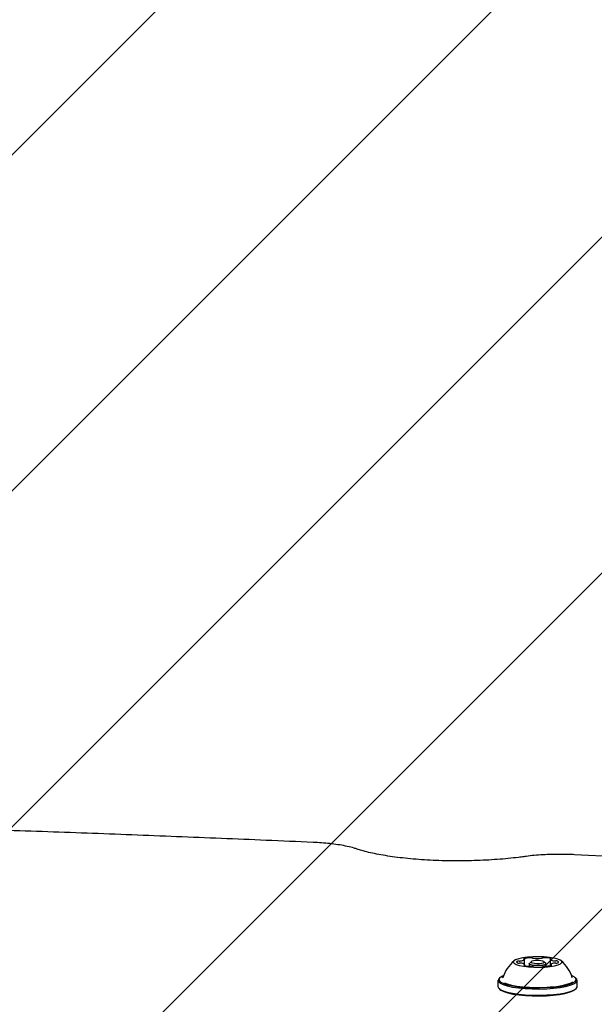
# Model space of a CAD drawing. Units: millimetres. Extents: x 587 to 1578, y 711 to 1341.
# Drawn here: x 1075 to 1091, y 1196 to 1222 of the extents above; entities that cross this region are included whole.
import ezdxf

# ---------------------------------------------------------------- set-up
doc = ezdxf.new("R2010")
doc.units = ezdxf.units.MM
doc.header["$LTSCALE"] = 100
doc.styles.add('SLDTEXTSTYLE0', font='TXT', dxfattribs={"width": 0.75})
doc.dimstyles.new('SLDDIMSTYLE0', dxfattribs={"dimtxt": 15.875, "dimasz": 8, "dimexe": 0, "dimexo": 0.0625, "dimgap": 3.96875, "dimtad": 2, "dimdec": 0, "dimrnd": 1e-09, "dimzin": 12, "dimdsep": 46, "dimtxsty": 'SLDTEXTSTYLE0', "dimblk1": 'DOT', "dimblk2": 'DOT', "dimsah": 1, "dimcen": 0.09, "dimse1": 1, "dimse2": 1, "dimadec": 0, "dimazin": 3, "dimtfac": 1, "dimtdec": 0, "dimtofl": 0, "dimtmove": 0, "dimatfit": 3, "dimldrblk": 'DOT', "dimfxl": 0, "dimfrac": 2, "dimtolj": 1, "dimtzin": 12, "dimarcsym": 0})

# ---------------------------------------------------------------- blocks, each defined once
blk = doc.blocks.new('_Dot')
at = {"color": 0, "linetype": 'ByBlock', "lineweight": -2}
blk.add_line((-0.5, 0), (-1, 0), dxfattribs=at)
at = {"color": 0, "linetype": 'ByBlock', "const_width": 0.5}
blk.add_lwpolyline([(-0.25, 0, 1), (0.25, 0, 1)], format="xyb", close=True, dxfattribs=at)
blk = doc.blocks.new('_D_1')
at = {"color": 7, "linetype": 'Continuous', "lineweight": 18}
blk.add_line((1116.011, 1320.851), (975.433, 1320.851), dxfattribs=at)
at = {"color": 7, "linetype": 'Continuous', "lineweight": 18, "xscale": 8, "yscale": 8, "rotation": 180.0000000000004}
blk.add_blockref('_Dot', (975.433, 1320.851), dxfattribs=at)
at = {"color": 7, "linetype": 'Continuous', "lineweight": 18, "xscale": 8, "yscale": 8}
blk.add_blockref('_Dot', (1116.011, 1320.851), dxfattribs=at)
at = {"color": 7, "linetype": 'Continuous', "lineweight": 18, "insert": (1028.127, 1341.315), "char_height": 15.875, "attachment_point": 1, "style": 'SLDTEXTSTYLE0'}
blk.add_mtext('141', dxfattribs=at)

msp = doc.modelspace()

# ---------------------------------------------------------------- hatches: boundary and pattern name
at = {"linetype": 'Continuous'}
h = msp.add_hatch(dxfattribs=at)
h.set_pattern_fill('ANSI31', scale=2, style=0)
edge = h.paths.add_edge_path(flags=0)
edge.add_arc((1370.722, 1210.97), 100, 0, 20.92175)
edge.add_line((1464.129, 1246.679), (627.315, 1246.679))
edge.add_arc((720.722, 1210.97), 100, 159.07825, 180)
edge.add_line((620.722, 1210.97), (620.722, 863.97))
edge.add_arc((720.722, 863.97), 100, 180, 200.92175)
edge.add_line((627.315, 828.26), (1464.129, 828.26))
edge.add_arc((1370.722, 863.97), 100, 339.07825, 360)
edge.add_line((1470.722, 863.97), (1470.722, 1210.97))

# ---------------------------------------------------------------- linework, layer by layer
at = {"color": 7, "linetype": 'Continuous', "lineweight": 25}
for p, q in [((1091.272, 1199.914), (1090.021, 1199.974)), ((1088.689, 1197.046), (1088.689, 1197.175)), ((1088.868, 1197.114), (1088.819, 1197.068)), ((1089.258, 1197.068), (1089.21, 1197.114)), ((1089.378, 1197.178), (1089.378, 1197.01)), ((1088.7, 1197.011), (1088.7, 1197.033)), ((1088.814, 1197.057), (1088.814, 1196.995)), ((1088.986, 1197.009), (1088.93, 1197.014)), ((1089.264, 1196.996), (1089.264, 1197.057)), ((1089.389, 1197.036), (1089.389, 1197.013)), ((1087.981, 1196.613), (1087.981, 1196.447)), ((1088.032, 1196.687), (1088.008, 1196.663)), ((1088.118, 1196.708), (1088.086, 1196.685)), ((1090.07, 1196.663), (1090.046, 1196.687)), ((1090.096, 1196.447), (1090.096, 1196.613)), ((1088.008, 1196.396), (1088.032, 1196.373)), ((1090.046, 1196.373), (1090.07, 1196.396))]:
    msp.add_line(p, q, dxfattribs=at)
at = {"color": 7, "linetype": 'Continuous', "lineweight": 25, "flags": 128}
for points in [[(1089.354, 1197.229), (1089.215, 1197.241), (1089.066, 1197.246), (1088.915, 1197.244), (1088.771, 1197.234), (1088.642, 1197.217), (1088.534, 1197.194), (1088.453, 1197.167), (1088.404, 1197.136), (1088.389, 1197.103), (1088.409, 1197.071), (1088.463, 1197.04), (1088.548, 1197.013), (1088.66, 1196.991), (1088.792, 1196.975), (1088.937, 1196.967), (1089.088, 1196.965), (1089.236, 1196.972), (1089.373, 1196.985), (1089.493, 1197.005), (1089.588, 1197.03), (1089.653, 1197.06), (1089.686, 1197.092), (1089.683, 1197.124), (1089.646, 1197.156), (1089.576, 1197.185), (1089.477, 1197.21), (1089.354, 1197.229)], [(1088.501, 1197.127), (1088.491, 1197.121), (1088.483, 1197.116), (1088.479, 1197.11), (1088.478, 1197.104), (1088.48, 1197.097), (1088.485, 1197.092), (1088.493, 1197.086), (1088.504, 1197.08)], [(1088.67, 1197.193), (1088.667, 1197.192), (1088.664, 1197.19), (1088.663, 1197.189), (1088.663, 1197.187), (1088.665, 1197.186), (1088.667, 1197.184), (1088.671, 1197.183), (1088.676, 1197.182)], [(1088.676, 1197.182), (1088.679, 1197.181), (1088.682, 1197.18), (1088.684, 1197.179), (1088.686, 1197.178), (1088.687, 1197.177), (1088.688, 1197.176), (1088.689, 1197.175), (1088.689, 1197.174)], [(1088.954, 1197.072), (1089.019, 1197.068), (1089.087, 1197.069), (1089.148, 1197.076), (1089.192, 1197.087), (1089.213, 1197.101), (1089.207, 1197.116), (1089.176, 1197.129), (1089.124, 1197.139), (1089.059, 1197.143), (1088.991, 1197.142), (1088.93, 1197.135), (1088.886, 1197.124), (1088.865, 1197.11), (1088.871, 1197.095), (1088.902, 1197.082), (1088.954, 1197.072)], [(1089.378, 1197.177), (1089.378, 1197.178), (1089.378, 1197.179), (1089.379, 1197.18), (1089.38, 1197.181), (1089.382, 1197.182), (1089.384, 1197.183), (1089.387, 1197.183), (1089.39, 1197.184)], [(1089.39, 1197.184), (1089.394, 1197.185), (1089.398, 1197.187), (1089.4, 1197.188), (1089.401, 1197.19), (1089.401, 1197.191), (1089.4, 1197.193), (1089.397, 1197.194), (1089.394, 1197.196)], [(1089.577, 1197.084), (1089.587, 1197.09), (1089.595, 1197.096), (1089.599, 1197.102), (1089.6, 1197.108), (1089.598, 1197.114), (1089.593, 1197.12), (1089.584, 1197.125), (1089.573, 1197.131)], [(1088.688, 1197.027), (1088.683, 1197.026), (1088.68, 1197.024), (1088.678, 1197.023), (1088.676, 1197.021), (1088.676, 1197.02), (1088.678, 1197.018), (1088.68, 1197.017), (1088.684, 1197.015)], [(1088.7, 1197.034), (1088.7, 1197.033), (1088.7, 1197.032), (1088.699, 1197.031), (1088.697, 1197.03), (1088.696, 1197.029), (1088.694, 1197.029), (1088.691, 1197.028), (1088.688, 1197.027)], [(1088.93, 1197.014), (1088.863, 1197.026), (1088.823, 1197.043), (1088.815, 1197.062), (1088.819, 1197.068)], [(1089.258, 1197.068), (1089.262, 1197.051), (1089.236, 1197.033), (1089.179, 1197.019), (1089.103, 1197.01)], [(1089.402, 1197.03), (1089.399, 1197.03), (1089.396, 1197.031), (1089.394, 1197.032), (1089.392, 1197.033), (1089.391, 1197.034), (1089.39, 1197.035), (1089.389, 1197.036), (1089.389, 1197.037)], [(1089.408, 1197.018), (1089.411, 1197.02), (1089.414, 1197.021), (1089.415, 1197.023), (1089.414, 1197.024), (1089.413, 1197.026), (1089.41, 1197.027), (1089.407, 1197.028), (1089.402, 1197.03)], [(1088.008, 1196.663), (1087.982, 1196.623), (1087.992, 1196.581), (1088.037, 1196.539), (1088.116, 1196.501), (1088.226, 1196.466), (1088.365, 1196.436), (1088.526, 1196.412), (1088.704, 1196.395), (1088.895, 1196.386), (1089.089, 1196.384), (1089.283, 1196.39), (1089.468, 1196.403), (1089.638, 1196.424), (1089.788, 1196.451), (1089.912, 1196.484), (1090.007, 1196.52), (1090.069, 1196.561), (1090.095, 1196.602), (1090.086, 1196.645), (1090.07, 1196.663)], [(1088.138, 1196.746), (1088.094, 1196.727), (1088.033, 1196.688), (1088.007, 1196.647), (1088.017, 1196.606), (1088.06, 1196.566), (1088.138, 1196.528), (1088.246, 1196.494), (1088.381, 1196.465), (1088.538, 1196.442), (1088.712, 1196.425), (1088.898, 1196.416), (1089.088, 1196.414), (1089.277, 1196.42), (1089.457, 1196.433), (1089.624, 1196.453), (1089.77, 1196.479), (1089.892, 1196.511), (1089.984, 1196.547), (1090.044, 1196.586), (1090.07, 1196.627), (1090.061, 1196.668), (1090.017, 1196.708), (1089.947, 1196.743)], [(1088.159, 1196.545), (1088.225, 1196.52), (1088.343, 1196.488), (1088.485, 1196.462), (1088.648, 1196.443), (1088.825, 1196.43), (1089.009, 1196.425), (1089.195, 1196.428), (1089.374, 1196.438), (1089.542, 1196.455), (1089.692, 1196.479), (1089.818, 1196.509), (1089.916, 1196.543), (1089.979, 1196.579)], [(1087.981, 1196.447), (1087.992, 1196.415), (1088.037, 1196.374), (1088.116, 1196.335), (1088.226, 1196.3), (1088.365, 1196.27), (1088.526, 1196.246), (1088.704, 1196.229), (1088.895, 1196.22), (1089.089, 1196.218), (1089.283, 1196.224), (1089.468, 1196.237), (1089.638, 1196.258), (1089.788, 1196.285), (1089.912, 1196.318), (1090.007, 1196.354), (1090.069, 1196.395), (1090.095, 1196.436), (1090.096, 1196.447)], [(1088.032, 1196.373), (1088.06, 1196.351), (1088.138, 1196.313), (1088.246, 1196.279), (1088.381, 1196.25), (1088.538, 1196.227), (1088.712, 1196.21), (1088.898, 1196.201), (1089.088, 1196.199), (1089.277, 1196.205), (1089.457, 1196.218), (1089.624, 1196.238), (1089.77, 1196.264), (1089.892, 1196.296), (1089.984, 1196.332), (1090.044, 1196.371), (1090.046, 1196.373)]]:
    msp.add_lwpolyline(points, dxfattribs=at)
at = {"color": 7, "linetype": 'Continuous', "lineweight": 25}
for centre, radius, start, end in [((1089.039, 1196.402), 0.97, 130.4972, 163.0544), ((1088.537, 1197.009), 0.124, 84.5973, 107.2647), ((1088.541, 1197.204), 0.13, 253.6093, 275.5427), ((1088.559, 1197.307), 0.175, 266.6785, 277.9785), ((1088.565, 1196.898), 0.178, 82.5204, 93.6916), ((1088.587, 1197.279), 0.146, 268.5712, 314.0497), ((1088.59, 1196.905), 0.17, 49.7184, 90.6283), ((1088.852, 1196.52), 0.697, 89.6871, 105.1188), ((1088.864, 1197.123), 0.0947, 67.9372, 95.2281), ((1088.924, 1197.259), 0.054, 243.2614, 268.4325), ((1089.027, 1198.291), 1.091, 264.5154, 275.9075), ((1089.138, 1197.254), 0.0482, 271.517, 298.7331), ((1089.196, 1197.131), 0.0881, 84.6782, 113.3983), ((1089.212, 1196.48), 0.738, 75.7296, 90.5748), ((1089.488, 1197.306), 0.17, 229.7184, 270.6283), ((1089.491, 1196.932), 0.146, 88.5712, 134.0497), ((1089.513, 1197.313), 0.178, 262.5204, 273.6916), ((1089.519, 1196.904), 0.175, 86.6785, 97.9785), ((1089.537, 1197.007), 0.13, 73.6093, 95.5427), ((1089.54, 1197.202), 0.124, 264.5973, 287.2647), ((1089.039, 1196.402), 0.97, 16.9456, 49.5028), ((1088.866, 1197.731), 0.738, 255.7296, 270.5748), ((1088.882, 1197.08), 0.0881, 264.6782, 293.3983), ((1088.94, 1196.957), 0.0482, 91.517, 118.7331), ((1089.051, 1195.92), 1.091, 84.5154, 95.9075), ((1089.154, 1196.952), 0.054, 63.2614, 88.4325), ((1089.213, 1197.088), 0.0947, 247.9372, 275.2281), ((1089.226, 1197.691), 0.697, 269.6871, 285.1188)]:
    msp.add_arc(centre, radius, start, end, dxfattribs=at)
for points, knots in [([(1083.04, 1200.303), (1082.622, 1200.321), (1081.409, 1200.374), (1079.397, 1200.456), (1077.003, 1200.548), (1074.603, 1200.632), (1072.198, 1200.71), (1069.789, 1200.781), (1067.376, 1200.845), (1064.959, 1200.903), (1062.538, 1200.954), (1060.115, 1200.998), (1057.69, 1201.035), (1055.263, 1201.065), (1052.834, 1201.088), (1050.403, 1201.105), (1047.972, 1201.115), (1045.541, 1201.118), (1043.11, 1201.114), (1040.679, 1201.103), (1038.248, 1201.085), (1035.82, 1201.061), (1033.392, 1201.03), (1030.967, 1200.991), (1028.545, 1200.947), (1026.125, 1200.895), (1023.709, 1200.836), (1021.296, 1200.771), (1018.887, 1200.699), (1016.483, 1200.62), (1014.084, 1200.534), (1011.691, 1200.442), (1009.798, 1200.364), (1008.704, 1200.316), (1008.405, 1200.303)], [0, 0, 0, 0, 0.017031, 0.04939, 0.081749, 0.114108, 0.146467, 0.178826, 0.211185, 0.243544, 0.275903, 0.308262, 0.34062, 0.372979, 0.405338, 0.437697, 0.470055, 0.502414, 0.534773, 0.567131, 0.59949, 0.631849, 0.664207, 0.696566, 0.728925, 0.761284, 0.793643, 0.826001, 0.85836, 0.890719, 0.923078, 0.955437, 0.987797, 1, 1, 1, 1]), ([(1084.22, 1200.123), (1084.194, 1200.132), (1084.112, 1200.159), (1083.961, 1200.196), (1083.76, 1200.234), (1083.547, 1200.264), (1083.327, 1200.286), (1083.155, 1200.297), (1083.06, 1200.302), (1083.04, 1200.303)], [0, 0, 0, 0, 0.090553, 0.276047, 0.453876, 0.626821, 0.797137, 0.956508, 1, 1, 1, 1]), ([(1088.669, 1199.92), (1088.623, 1199.914), (1088.489, 1199.896), (1088.254, 1199.87), (1087.963, 1199.845), (1087.66, 1199.826), (1087.349, 1199.813), (1087.034, 1199.807), (1086.717, 1199.808), (1086.402, 1199.815), (1086.092, 1199.829), (1085.79, 1199.85), (1085.501, 1199.877), (1085.226, 1199.909), (1084.969, 1199.947), (1084.733, 1199.989), (1084.522, 1200.036), (1084.35, 1200.081), (1084.259, 1200.111), (1084.22, 1200.123)], [0, 0, 0, 0, 0.032488, 0.093898, 0.155507, 0.217297, 0.27921, 0.341199, 0.403228, 0.465262, 0.52726, 0.589187, 0.651001, 0.712652, 0.774071, 0.835166, 0.895804, 0.955795, 1, 1, 1, 1]), ([(1090.021, 1199.974), (1089.98, 1199.976), (1089.86, 1199.981), (1089.657, 1199.984), (1089.416, 1199.981), (1089.179, 1199.971), (1088.949, 1199.954), (1088.781, 1199.936), (1088.691, 1199.923), (1088.669, 1199.92)], [0, 0, 0, 0, 0.0899087, 0.2610318, 0.4320979, 0.6032667, 0.7748118, 0.9471332, 1, 1, 1, 1])]:
    msp.add_open_spline(points, degree=3, knots=knots, dxfattribs=at)

# ---------------------------------------------------------------- dimensions: what is measured, and where the dimension line sits
at = {"color": 7, "linetype": 'Continuous', "lineweight": 18}
dim = msp.add_linear_dim(base=(1116.011, 1320.851), p1=(975.433, 1212.15), p2=(1116.011, 1212.15), dimstyle='SLDDIMSTYLE0', dxfattribs=at)
dim.commit()
dim.dimension.update_dxf_attribs({"geometry": '_D_1', "text_midpoint": (1045.722, 1320.851), "dimtype": 160})

doc.saveas('drawing.dxf')
